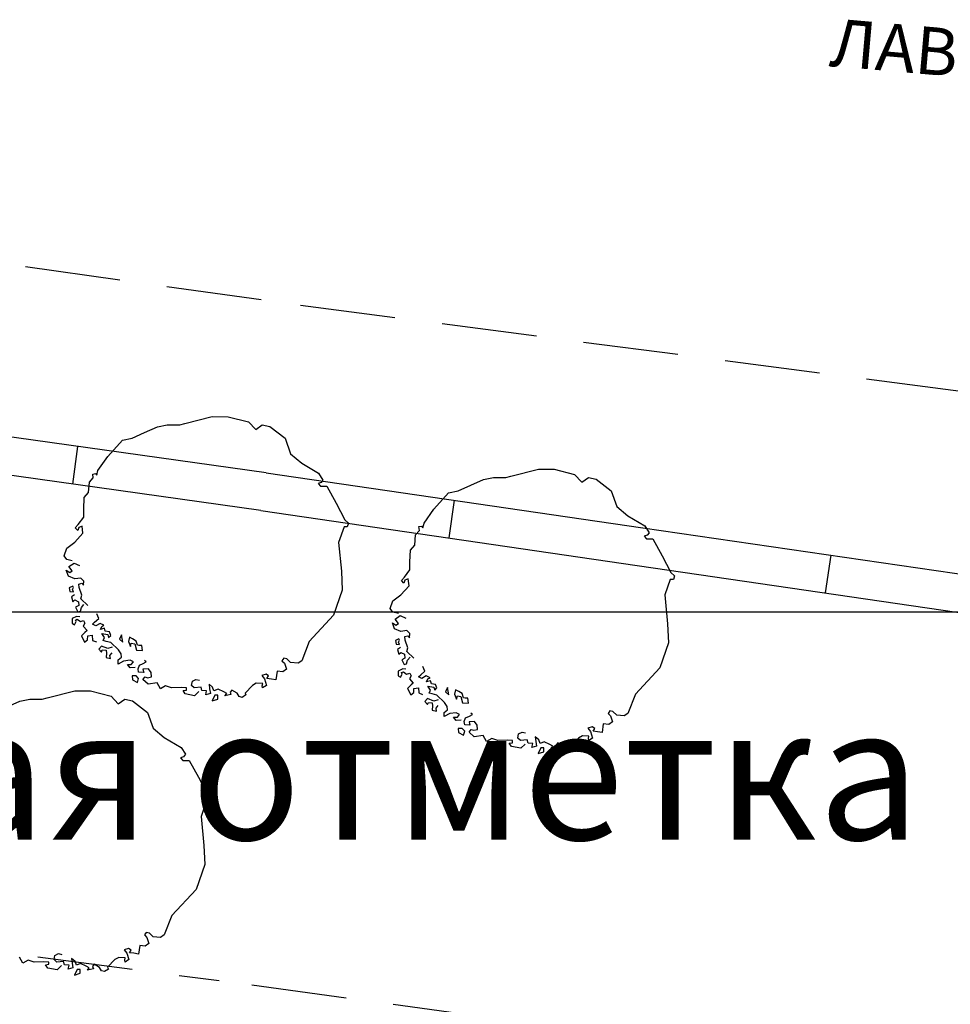
# Model space of a CAD drawing. Units: millimetres. Extents: x -20725 to 2210327, y -42974 to 1521723.
# Drawn here: x 69376 to 79159, y 315591 to 325939 of the extents above; entities that cross this region are included whole.
import ezdxf

# ---------------------------------------------------------------- set-up
doc = ezdxf.new("R2010")
doc.units = ezdxf.units.MM
doc.header["$MEASUREMENT"] = 0
doc.linetypes.add('UP$LINE', pattern=[1500, 1000, -500])
for name, color, linetype, lineweight in [('bland_element_Pen_No__7', 7, 'Continuous', 25), ('GRANITSA_DOROGI_Pen_No__7', 7, 'Continuous', 25), ('o-dereva_Pen_No__7', 7, 'Continuous', 25), ('o-EKSPLIKACIA_Pen_No__7', 7, 'Continuous', 25), ('o-nadpisi_Pen_No__255', 255, 'Continuous', 18), ('OGRADY_Pen_No__7', 7, 'Continuous', 25)]:
    doc.layers.add(name, color=color, linetype=linetype, lineweight=lineweight)
doc.styles.add('GENERATED_STYLE_7', font='txt')

msp = doc.modelspace()

# ---------------------------------------------------------------- linework, layer by layer
at = {"layer": 'bland_element_Pen_No__7', "linetype": 'Continuous'}
msp.add_line((202102.4, 319712.1), (18261, 319712.1), dxfattribs=at)
at = {"layer": 'GRANITSA_DOROGI_Pen_No__7', "linetype": 'UP$LINE'}
for p, q in [((56069.3, 325221.8), (72328.2, 322938.9)), ((72328.2, 322938.9), (88666.9, 320809.8)), ((62129.5, 317063.7), (71473.5, 315839.8)), ((93611, 312785), (71473.5, 315839.8))]:
    msp.add_line(p, q, dxfattribs=at)
at = {"layer": 'o-dereva_Pen_No__7', "linetype": 'Continuous'}
for p, q in [((71111.4, 321694.4), (71400.4, 321768.4)), ((71400.4, 321768.4), (71565.6, 321766.4)), ((71565.6, 321766.4), (71781.5, 321712.4)), ((70688.7, 321600), (70823.7, 321658.4)), ((70823.7, 321658.4), (70927.1, 321680.9)), ((70927.1, 321680.9), (71057.5, 321680.9)), ((71057.5, 321680.9), (71111.4, 321694.4)), ((71781.5, 321712.4), (71857.9, 321631.5)), ((71857.9, 321631.5), (71925.4, 321680.9)), ((71925.4, 321680.9), (72006.3, 321662.9)), ((72006.3, 321662.9), (72164.8, 321539.1)), ((70302, 321348.2), (70456.6, 321518.7)), ((70456.6, 321518.7), (70558.3, 321541.5)), ((70558.3, 321541.5), (70688.7, 321600)), ((72164.8, 321539.1), (72223.8, 321375.5)), ((70198.6, 321199.8), (70302, 321348.2)), ((72223.8, 321375.5), (72341.6, 321277.2)), ((70185.1, 321150.3), (70198.6, 321199.8)), ((72341.6, 321277.2), (72518.4, 321172.5)), ((74539.8, 321141.4), (74828.8, 321215.3)), ((74828.8, 321215.3), (74994, 321213.3)), ((74994, 321213.3), (75209.8, 321159.4)), ((70108.7, 321078.3), (70149.1, 321123.3)), ((70144.6, 321163.8), (70171.6, 321168.3)), ((70149.1, 321123.3), (70144.6, 321163.8)), ((70171.6, 321168.3), (70185.1, 321150.3)), ((72518.4, 321172.5), (72564.2, 321100.5)), ((72564.2, 321100.5), (72543.3, 321073.5)), ((74117.1, 321047), (74252, 321105.4)), ((74252, 321105.4), (74355.4, 321127.9)), ((74355.4, 321127.9), (74485.8, 321127.9)), ((74485.8, 321127.9), (74539.8, 321141.4)), ((75209.8, 321159.4), (75286.3, 321078.4)), ((75286.3, 321078.4), (75353.7, 321127.9)), ((75353.7, 321127.9), (75434.7, 321109.9)), ((75434.7, 321109.9), (75593.2, 320986.1)), ((70099.7, 320970.4), (70108.7, 321078.3)), ((72543.3, 321073.5), (72512.2, 321063.1)), ((72512.2, 321063.1), (72538, 321035)), ((72538, 321035), (72603.5, 321035)), ((72603.5, 321035), (72701.7, 320858.2)), ((73986.7, 320988.5), (74117.1, 321047)), ((70050.2, 320795), (70054.7, 320916.5)), ((70054.7, 320916.5), (70099.7, 320970.4)), ((73730.4, 320795.1), (73884.9, 320965.7)), ((73884.9, 320965.7), (73986.7, 320988.5)), ((75593.2, 320986.1), (75652.1, 320822.4)), ((70050.2, 320709.6), (70050.2, 320795)), ((72701.7, 320858.2), (72793.4, 320681.4)), ((73627, 320646.7), (73730.4, 320795.1)), ((75652.1, 320822.4), (75770, 320724.2)), ((69991.7, 320633.2), (70050.2, 320709.6)), ((75770, 320724.2), (75946.8, 320619.5)), ((69960.3, 320597.2), (69991.7, 320633.2)), ((69987.2, 320570.2), (69960.3, 320597.2)), ((69996.2, 320601.7), (69987.2, 320570.2)), ((70032.2, 320615.2), (69996.2, 320601.7)), ((70041.2, 320543.2), (70032.2, 320615.2)), ((72786.8, 320609.4), (72727.9, 320445.7)), ((72819.6, 320609.4), (72786.8, 320609.4)), ((72793.4, 320681.4), (72832.7, 320648.7)), ((72832.7, 320648.7), (72819.6, 320609.4)), ((73573, 320610.8), (73600, 320615.3)), ((73577.5, 320570.3), (73573, 320610.8)), ((73600, 320615.3), (73613.5, 320597.3)), ((73613.5, 320597.3), (73627, 320646.7)), ((75946.8, 320619.5), (75992.6, 320547.4)), ((69955.8, 320448.8), (70041.2, 320543.2)), ((73528, 320417.4), (73537, 320525.3)), ((73537, 320525.3), (73577.5, 320570.3)), ((75971.7, 320520.5), (75940.6, 320510.1)), ((75940.6, 320510.1), (75966.4, 320482)), ((75966.4, 320482), (76031.9, 320482)), ((75992.6, 320547.4), (75971.7, 320520.5)), ((76031.9, 320482), (76130.1, 320305.2)), ((69843.4, 320304.9), (69870.3, 320385.8)), ((69870.3, 320385.8), (69955.8, 320448.8)), ((72727.9, 320445.7), (72758.5, 320142.8)), ((73483.1, 320363.4), (73528, 320417.4)), ((69870.3, 320264.4), (69843.4, 320304.9)), ((73478.6, 320242), (73483.1, 320363.4)), ((76130.1, 320305.2), (76221.7, 320128.4)), ((69928.8, 320250.9), (69870.3, 320264.4)), ((69892.8, 320192.5), (69946.8, 320228.5)), ((69928.8, 320147.5), (69892.8, 320192.5)), ((69946.8, 320228.5), (70005.2, 320201.5)), ((73478.6, 320156.6), (73478.6, 320242)), ((69888.3, 320089.1), (69865.8, 320152)), ((69865.8, 320152), (69901.8, 320129.5)), ((69955.8, 320062.1), (69888.3, 320089.1)), ((69901.8, 320129.5), (69928.8, 320147.5)), ((70018.7, 320071.1), (69955.8, 320062.1)), ((70050.2, 320039.6), (70018.7, 320071.1)), ((72758.5, 320142.8), (72767.2, 319941.6)), ((73388.6, 320044.2), (73420.1, 320080.1)), ((73420.1, 320080.1), (73478.6, 320156.6)), ((73460.6, 320062.2), (73424.6, 320048.7)), ((73469.6, 319990.2), (73460.6, 320062.2)), ((76221.7, 320128.4), (76261, 320095.7)), ((76261, 320095.7), (76247.9, 320056.4)), ((69933.7, 319986.6), (69897.1, 319968.3)), ((69897.1, 319968.3), (69904.4, 319928.1)), ((69930, 319950), (69941, 319972)), ((69941, 319972), (69933.7, 319986.6)), ((69996.2, 320008.1), (70027.7, 320017.1)), ((70000.7, 319972.1), (69996.2, 320008.1)), ((70027.7, 319891.2), (70000.7, 319972.1)), ((70027.7, 320017.1), (70045.7, 319994.6)), ((70045.7, 319994.6), (70050.2, 320039.6)), ((73384.1, 319895.8), (73469.6, 319990.2)), ((73415.6, 320017.2), (73388.6, 320044.2)), ((73424.6, 320048.7), (73415.6, 320017.2)), ((76215.2, 320056.4), (76156.3, 319892.7)), ((76247.9, 320056.4), (76215.2, 320056.4)), ((69904.4, 319928.1), (69941, 319924.4)), ((69952, 319895.1), (69919.1, 319873.2)), ((69919.1, 319873.2), (69933.7, 319822)), ((69941, 319924.4), (69930, 319950)), ((70018.7, 319850.7), (70027.7, 319891.2)), ((72767.2, 319941.6), (72675.5, 319679.7)), ((73298.7, 319832.8), (73384.1, 319895.8)), ((76156.3, 319892.7), (76186.8, 319589.7)), ((69933.7, 319822), (69955.7, 319840.3)), ((69955.7, 319840.3), (69992.2, 319822)), ((69995.9, 319781.7), (69963, 319763.4)), ((69963, 319763.4), (69988.6, 319715.9)), ((69992.2, 319822), (69995.9, 319781.7)), ((70014.2, 319723.2), (70025.2, 319759.8)), ((70090.7, 319783.3), (70018.7, 319850.7)), ((70025.2, 319759.8), (70050.8, 319792.7)), ((73271.7, 319751.9), (73298.7, 319832.8)), ((73298.7, 319711.4), (73271.7, 319751.9)), ((69973.9, 319668.3), (69926.4, 319646.4)), ((70006.9, 319664.7), (69973.9, 319668.3)), ((69988.6, 319715.9), (70014.2, 319723.2)), ((70207.6, 319643.9), (70185.1, 319693.3)), ((72675.5, 319679.7), (72420.2, 319404.7)), ((73357.2, 319697.9), (73298.7, 319711.4)), ((73321.2, 319639.5), (73375.1, 319675.4)), ((73375.1, 319675.4), (73433.6, 319648.4)), ((69926.4, 319646.4), (69926.4, 319595.2)), ((69926.4, 319595.2), (69952, 319580.5)), ((69952, 319580.5), (69969.8, 319615)), ((69962.4, 319629.6), (69981.3, 319639.1)), ((69969.8, 319615), (69962.4, 319629.6)), ((69981.3, 319639.1), (70014.2, 319613.5)), ((70014.2, 319613.5), (70047.1, 319624.4)), ((70061.7, 319595.2), (70043.5, 319565.9)), ((70043.5, 319565.9), (70083.7, 319518.3)), ((70047.1, 319624.4), (70061.7, 319595.2)), ((70140.1, 319585.4), (70162.6, 319607.9)), ((70176.1, 319567.4), (70140.1, 319585.4)), ((70162.6, 319607.9), (70207.6, 319643.9)), ((70221.1, 319594.4), (70176.1, 319567.4)), ((70261.6, 319576.4), (70221.1, 319594.4)), ((70225.6, 319531.4), (70239.1, 319562.9)), ((70266, 319544.9), (70225.6, 319531.4)), ((70239.1, 319562.9), (70261.6, 319576.4)), ((70275, 319513.5), (70266, 319544.9)), ((73316.7, 319536), (73294.2, 319599)), ((73294.2, 319599), (73330.2, 319576.5)), ((73357.2, 319594.5), (73321.2, 319639.5)), ((73330.2, 319576.5), (73357.2, 319594.5)), ((76186.8, 319589.7), (76195.6, 319388.6)), ((70061.7, 319500), (70025.2, 319463.5)), ((70025.2, 319463.5), (70058.1, 319397.6)), ((70083.7, 319518.3), (70061.7, 319500)), ((70090.2, 319419.9), (70091, 319463.5)), ((70091, 319463.5), (70138.6, 319470.8)), ((70138.6, 319470.8), (70142.2, 319415.9)), ((70266, 319446), (70239.1, 319486.5)), ((70239.1, 319486.5), (70302, 319477.5)), ((70252.6, 319414.5), (70266, 319446)), ((70320, 319504.5), (70275, 319513.5)), ((70302, 319477.5), (70311, 319446)), ((70311, 319446), (70333.5, 319468.5)), ((70333.5, 319468.5), (70320, 319504.5)), ((70445.9, 319473), (70423.4, 319428)), ((70459.4, 319396.5), (70445.9, 319473)), ((70530, 319448.8), (70519, 319404.9)), ((70562.9, 319430.5), (70530, 319448.8)), ((73384.1, 319509), (73316.7, 319536)), ((73447.1, 319518), (73384.1, 319509)), ((73424.6, 319455.1), (73456.1, 319464.1)), ((73429.1, 319419.1), (73424.6, 319455.1)), ((73478.6, 319486.6), (73447.1, 319518)), ((73456.1, 319464.1), (73474.1, 319441.6)), ((73474.1, 319441.6), (73478.6, 319486.6)), ((70058.1, 319397.6), (70090.2, 319419.9)), ((70142.2, 319415.9), (70182.5, 319401.3)), ((70234.6, 319356.1), (70207.6, 319324.6)), ((70302, 319329.1), (70234.6, 319356.1)), ((70284, 319405.5), (70252.6, 319414.5)), ((70333.5, 319392), (70284, 319405.5)), ((70347, 319342.6), (70302, 319329.1)), ((70414.4, 319315.6), (70333.5, 319392)), ((70423.4, 319428), (70459.4, 319396.5)), ((70519, 319404.9), (70541, 319350.1)), ((70541, 319350.1), (70548.3, 319386.6)), ((70548.3, 319386.6), (70584.9, 319379.3)), ((70599.5, 319408.6), (70562.9, 319430.5)), ((70584.9, 319379.3), (70603.2, 319313.5)), ((70614.1, 319364.7), (70599.5, 319408.6)), ((70628.8, 319361), (70614.1, 319364.7)), ((70658, 319361), (70628.8, 319361)), ((70665.4, 319309.8), (70658, 319361)), ((72420.2, 319404.7), (72341.6, 319201.7)), ((73362.1, 319433.6), (73325.5, 319415.3)), ((73325.5, 319415.3), (73332.8, 319375)), ((73332.8, 319375), (73369.4, 319371.4)), ((73380.4, 319342.1), (73347.4, 319320.2)), ((73358.4, 319397), (73369.4, 319418.9)), ((73369.4, 319371.4), (73358.4, 319397)), ((73369.4, 319418.9), (73362.1, 319433.6)), ((73456.1, 319338.2), (73429.1, 319419.1)), ((73447.1, 319297.7), (73456.1, 319338.2)), ((76195.6, 319388.6), (76103.9, 319126.7)), ((70207.6, 319324.6), (70234.6, 319293.1)), ((70234.6, 319293.1), (70243.6, 319315.6)), ((70243.6, 319315.6), (70284, 319311.1)), ((70284, 319311.1), (70288.5, 319279.6)), ((70288.5, 319279.6), (70284, 319234.7)), ((70284, 319234.7), (70329, 319225.7)), ((70324.5, 319257.1), (70347, 319284.1)), ((70329, 319225.7), (70324.5, 319257.1)), ((70409.9, 319212.2), (70445.9, 319239.2)), ((70441.4, 319275.1), (70414.4, 319315.6)), ((70445.9, 319239.2), (70441.4, 319275.1)), ((70603.2, 319313.5), (70665.4, 319309.8)), ((73347.4, 319320.2), (73362.1, 319269)), ((73362.1, 319269), (73384, 319287.2)), ((73384, 319287.2), (73420.6, 319269)), ((73420.6, 319269), (73424.3, 319228.7)), ((73519, 319230.2), (73447.1, 319297.7)), ((73453.5, 319206.8), (73479.1, 319239.7)), ((70409.9, 319167.2), (70409.9, 319212.2)), ((70468.4, 319198.7), (70409.9, 319167.2)), ((70535.9, 319207.7), (70468.4, 319198.7)), ((70535.9, 319126.7), (70508.9, 319162.7)), ((70508.9, 319162.7), (70549.3, 319162.7)), ((70571.8, 319189.7), (70535.9, 319207.7)), ((70589.8, 319131.2), (70535.9, 319126.7)), ((70549.3, 319162.7), (70571.8, 319189.7)), ((70621.3, 319117.7), (70634.8, 319153.7)), ((70634.8, 319153.7), (70675.3, 319171.7)), ((70675.3, 319171.7), (70706.7, 319189.7)), ((70706.7, 319189.7), (70688.7, 319203.2)), ((72151.7, 319227.9), (72132.1, 319201.7)), ((72132.1, 319201.7), (72158.3, 319175.5)), ((72184.5, 319221.4), (72151.7, 319227.9)), ((72158.3, 319175.5), (72179.4, 319112.5)), ((72223.8, 319182.1), (72184.5, 319221.4)), ((72302.3, 319175.5), (72223.8, 319182.1)), ((72341.6, 319201.7), (72302.3, 319175.5)), ((73424.3, 319228.7), (73391.3, 319210.4)), ((73391.3, 319210.4), (73416.9, 319162.9)), ((73416.9, 319162.9), (73442.5, 319170.2)), ((73442.5, 319170.2), (73453.5, 319206.8)), ((73636, 319090.8), (73613.5, 319140.3)), ((70598.8, 319041.3), (70558.3, 319041.3)), ((70558.3, 319041.3), (70561.4, 319001.7)), ((70625.8, 319014.3), (70598.8, 319041.3)), ((70625.8, 319081.8), (70621.3, 319117.7)), ((70679.8, 319077.3), (70625.8, 319081.8)), ((70729.2, 319117.7), (70670.8, 319113.2)), ((70670.8, 319113.2), (70679.8, 319077.3)), ((70670.8, 319005.3), (70693.2, 319032.3)), ((70693.2, 319032.3), (70720.2, 319023.3)), ((70720.2, 319023.3), (70760.7, 319032.3)), ((70756.2, 319077.3), (70729.2, 319117.7)), ((70760.7, 319032.3), (70756.2, 319077.3)), ((71965.8, 319059.3), (71920.9, 319045.8)), ((71920.9, 319045.8), (71947.8, 319009.8)), ((71992.8, 319041.3), (71965.8, 319059.3)), ((71974.8, 319014.3), (71992.8, 319041.3)), ((72082.8, 319090.8), (72069.3, 319000.8)), ((72141.7, 319084.9), (72082.8, 319090.8)), ((72179.4, 319112.5), (72141.7, 319084.9)), ((73402.3, 319115.3), (73354.7, 319093.4)), ((73354.7, 319093.4), (73354.7, 319042.1)), ((73354.7, 319042.1), (73380.4, 319027.5)), ((73380.4, 319027.5), (73398.2, 319062)), ((73390.7, 319076.6), (73409.6, 319086)), ((73398.2, 319062), (73390.7, 319076.6)), ((73435.2, 319111.6), (73402.3, 319115.3)), ((73409.6, 319086), (73442.5, 319060.4)), ((73442.5, 319060.4), (73475.5, 319071.4)), ((73490.1, 319042.1), (73471.8, 319012.9)), ((73475.5, 319071.4), (73490.1, 319042.1)), ((73568.5, 319032.4), (73591, 319054.9)), ((73604.5, 319014.4), (73568.5, 319032.4)), ((73591, 319054.9), (73636, 319090.8)), ((73649.4, 319041.4), (73604.5, 319014.4)), ((73689.9, 319023.4), (73649.4, 319041.4)), ((76103.9, 319126.7), (75848.5, 318851.7)), ((70561.4, 319001.7), (70614.3, 318973.4)), ((70614.3, 318973.4), (70625.8, 319014.3)), ((70724.7, 318955.9), (70670.8, 319005.3)), ((70819.2, 318969.4), (70724.7, 318955.9)), ((70855.1, 318906.4), (70819.2, 318969.4)), ((70909.1, 318937.9), (70855.1, 318906.4)), ((70972, 318915.4), (70909.1, 318937.9)), ((71183.4, 318942.4), (71192.4, 318987.3)), ((71210.4, 318915.4), (71183.4, 318942.4)), ((71192.4, 318987.3), (71228.4, 319005.3)), ((71282.3, 318924.4), (71210.4, 318915.4)), ((71228.4, 319005.3), (71264.3, 318996.3)), ((71291.3, 318888.4), (71282.3, 318924.4)), ((71403.7, 318924.4), (71367.8, 318955.9)), ((71367.8, 318955.9), (71372.3, 318906.4)), ((71417.2, 318883.9), (71403.7, 318924.4)), ((71821.9, 318942.4), (71745.5, 318861.4)), ((71862.4, 318964.9), (71821.9, 318942.4)), ((71931.7, 318960.7), (71862.4, 318964.9)), ((71925.4, 318937.9), (71931.7, 318960.7)), ((71929.9, 318915.4), (71925.4, 318937.9)), ((71970.3, 318942.4), (71929.9, 318915.4)), ((71947.8, 319009.8), (71970.3, 318942.4)), ((72022.9, 319008.9), (71974.8, 319014.3)), ((72069.3, 319000.8), (72022.9, 319008.9)), ((73490.1, 318947), (73453.5, 318910.4)), ((73471.8, 319012.9), (73512.1, 318965.3)), ((73512.1, 318965.3), (73490.1, 318947)), ((73653.9, 318978.4), (73667.4, 319009.9)), ((73694.4, 318991.9), (73653.9, 318978.4)), ((73667.4, 319009.9), (73689.9, 319023.4)), ((73694.4, 318893), (73667.4, 318933.5)), ((73667.4, 318933.5), (73730.4, 318924.5)), ((73703.4, 318960.4), (73694.4, 318991.9)), ((73748.4, 318951.4), (73703.4, 318960.4)), ((73730.4, 318924.5), (73739.4, 318893)), ((73761.9, 318915.5), (73748.4, 318951.4)), ((69665.7, 318812.5), (69954.7, 318886.5)), ((69954.7, 318886.5), (70119.9, 318884.5)), ((70119.9, 318884.5), (70335.7, 318830.5)), ((70335.7, 318830.5), (70412.2, 318749.6)), ((71075.5, 318919.9), (70972, 318915.4)), ((71129.4, 318915.4), (71075.5, 318919.9)), ((71093.5, 318888.4), (71129.4, 318892.9)), ((71115.9, 318852.4), (71093.5, 318888.4)), ((71214.9, 318834.4), (71115.9, 318852.4)), ((71129.4, 318892.9), (71129.4, 318915.4)), ((71259.8, 318879.4), (71214.9, 318834.4)), ((71340.8, 318883.9), (71291.3, 318888.4)), ((71331.8, 318843.4), (71340.8, 318883.9)), ((71381.3, 318856.9), (71331.8, 318843.4)), ((71372.3, 318906.4), (71381.3, 318856.9)), ((71426.2, 318838.9), (71399.2, 318780.5)), ((71462.2, 318901.9), (71417.2, 318883.9)), ((71457.7, 318838.9), (71426.2, 318838.9)), ((71457.7, 318798.5), (71457.7, 318838.9)), ((71520.7, 318874.9), (71462.2, 318901.9)), ((71552.1, 318856.9), (71520.7, 318874.9)), ((71532.8, 318833.1), (71552.1, 318856.9)), ((71595.8, 318845.2), (71532.8, 318833.1)), ((71606.1, 318892.9), (71588.1, 318870.4)), ((71588.1, 318870.4), (71595.8, 318845.2)), ((71661.4, 318860.8), (71606.1, 318892.9)), ((71682.5, 318825.5), (71661.4, 318860.8)), ((71714, 318816.5), (71682.5, 318825.5)), ((71754.5, 318843.4), (71714, 318816.5)), ((71745.5, 318861.4), (71754.5, 318843.4)), ((73453.5, 318910.4), (73486.4, 318844.6)), ((73486.4, 318844.6), (73518.5, 318866.9)), ((73518.5, 318866.9), (73519.4, 318910.4)), ((73519.4, 318910.4), (73566.9, 318917.8)), ((73566.9, 318917.8), (73570.6, 318862.9)), ((73570.6, 318862.9), (73610.8, 318848.3)), ((73680.9, 318861.5), (73694.4, 318893)), ((73712.4, 318852.5), (73680.9, 318861.5)), ((73761.9, 318839), (73712.4, 318852.5)), ((73739.4, 318893), (73761.9, 318915.5)), ((73842.8, 318762.6), (73761.9, 318839)), ((73874.3, 318920), (73851.8, 318875)), ((73851.8, 318875), (73887.8, 318843.5)), ((73887.8, 318843.5), (73874.3, 318920)), ((73958.4, 318895.8), (73947.4, 318851.9)), ((73947.4, 318851.9), (73969.3, 318797)), ((73991.3, 318877.5), (73958.4, 318895.8)), ((73969.3, 318797), (73976.7, 318833.6)), ((73976.7, 318833.6), (74013.2, 318826.3)), ((74027.9, 318855.6), (73991.3, 318877.5)), ((74013.2, 318826.3), (74031.5, 318760.5)), ((74042.5, 318811.7), (74027.9, 318855.6)), ((75848.5, 318851.7), (75770, 318648.7)), ((69243, 318718.1), (69377.9, 318776.6)), ((69377.9, 318776.6), (69481.3, 318799.1)), ((69481.3, 318799.1), (69611.7, 318799.1)), ((69611.7, 318799.1), (69665.7, 318812.5)), ((70412.2, 318749.6), (70479.6, 318799.1)), ((70479.6, 318799.1), (70560.6, 318781.1)), ((70560.6, 318781.1), (70719.1, 318657.3)), ((71399.2, 318780.5), (71457.7, 318798.5)), ((73662.9, 318803.1), (73636, 318771.6)), ((73636, 318771.6), (73662.9, 318740.1)), ((73730.4, 318776.1), (73662.9, 318803.1)), ((73662.9, 318740.1), (73671.9, 318762.6)), ((73671.9, 318762.6), (73712.4, 318758.1)), ((73712.4, 318758.1), (73716.9, 318726.6)), ((73716.9, 318726.6), (73712.4, 318681.6)), ((73775.4, 318789.6), (73730.4, 318776.1)), ((73752.9, 318704.1), (73775.4, 318731.1)), ((73869.8, 318722.1), (73842.8, 318762.6)), ((73874.3, 318686.1), (73869.8, 318722.1)), ((74031.5, 318760.5), (74093.7, 318756.8)), ((74057.1, 318808), (74042.5, 318811.7)), ((74086.4, 318808), (74057.1, 318808)), ((74093.7, 318756.8), (74086.4, 318808)), ((70719.1, 318657.3), (70778, 318493.6)), ((73712.4, 318681.6), (73757.4, 318672.6)), ((73757.4, 318672.6), (73752.9, 318704.1)), ((73838.3, 318659.2), (73874.3, 318686.1)), ((73838.3, 318614.2), (73838.3, 318659.2)), ((73896.8, 318645.7), (73838.3, 318614.2)), ((73964.2, 318654.7), (73896.8, 318645.7)), ((74000.2, 318636.7), (73964.2, 318654.7)), ((73977.7, 318609.7), (74000.2, 318636.7)), ((74063.1, 318600.7), (74103.6, 318618.7)), ((74103.6, 318618.7), (74135.1, 318636.7)), ((74135.1, 318636.7), (74117.1, 318650.2)), ((75580.1, 318674.9), (75560.5, 318648.7)), ((75560.5, 318648.7), (75586.6, 318622.5)), ((75612.8, 318668.3), (75580.1, 318674.9)), ((75586.6, 318622.5), (75607.8, 318559.5)), ((75652.1, 318629.1), (75612.8, 318668.3)), ((75730.7, 318622.5), (75652.1, 318629.1)), ((75770, 318648.7), (75730.7, 318622.5)), ((73964.2, 318573.7), (73937.2, 318609.7)), ((73937.2, 318609.7), (73977.7, 318609.7)), ((74018.2, 318578.2), (73964.2, 318573.7)), ((74049.7, 318564.7), (74063.1, 318600.7)), ((74054.2, 318528.7), (74049.7, 318564.7)), ((74108.1, 318524.3), (74054.2, 318528.7)), ((74157.6, 318564.7), (74099.1, 318560.2)), ((74099.1, 318560.2), (74108.1, 318524.3)), ((74184.6, 318524.3), (74157.6, 318564.7)), ((74189.1, 318479.3), (74184.6, 318524.3)), ((75511.1, 318537.7), (75497.6, 318447.8)), ((75570.1, 318531.9), (75511.1, 318537.7)), ((75607.8, 318559.5), (75570.1, 318531.9)), ((70778, 318493.6), (70895.9, 318395.4)), ((74027.2, 318488.3), (73986.7, 318488.3)), ((73986.7, 318488.3), (73989.7, 318448.7)), ((73989.7, 318448.7), (74042.7, 318420.4)), ((74054.2, 318461.3), (74027.2, 318488.3)), ((74042.7, 318420.4), (74054.2, 318461.3)), ((74099.1, 318452.3), (74121.6, 318479.3)), ((74153.1, 318402.8), (74099.1, 318452.3)), ((74121.6, 318479.3), (74148.6, 318470.3)), ((74148.6, 318470.3), (74189.1, 318479.3)), ((74247.5, 318416.3), (74153.1, 318402.8)), ((74283.5, 318353.4), (74247.5, 318416.3)), ((74611.8, 318389.3), (74620.8, 318434.3)), ((74620.8, 318434.3), (74656.7, 318452.3)), ((74656.7, 318452.3), (74692.7, 318443.3)), ((75290.8, 318411.8), (75250.3, 318389.3)), ((75360.1, 318407.7), (75290.8, 318411.8)), ((75394.2, 318506.3), (75349.2, 318492.8)), ((75349.2, 318492.8), (75376.2, 318456.8)), ((75353.7, 318384.9), (75360.1, 318407.7)), ((75376.2, 318456.8), (75398.7, 318389.3)), ((75421.2, 318488.3), (75394.2, 318506.3)), ((75403.2, 318461.3), (75421.2, 318488.3)), ((75451.3, 318455.9), (75403.2, 318461.3)), ((75497.6, 318447.8), (75451.3, 318455.9)), ((70895.9, 318395.4), (71072.6, 318290.6)), ((74337.5, 318384.9), (74283.5, 318353.4)), ((74400.4, 318362.4), (74337.5, 318384.9)), ((74503.8, 318366.9), (74400.4, 318362.4)), ((74557.8, 318362.4), (74503.8, 318366.9)), ((74521.8, 318335.4), (74557.8, 318339.9)), ((74544.3, 318299.4), (74521.8, 318335.4)), ((74557.8, 318339.9), (74557.8, 318362.4)), ((74638.7, 318362.4), (74611.8, 318389.3)), ((74710.7, 318371.4), (74638.7, 318362.4)), ((74688.2, 318326.4), (74643.2, 318281.4)), ((74719.7, 318335.4), (74710.7, 318371.4)), ((74769.1, 318330.9), (74719.7, 318335.4)), ((74760.2, 318290.4), (74769.1, 318330.9)), ((74809.6, 318303.9), (74760.2, 318290.4)), ((74832.1, 318371.4), (74796.1, 318402.8)), ((74796.1, 318402.8), (74800.6, 318353.4)), ((74800.6, 318353.4), (74809.6, 318303.9)), ((74845.6, 318330.9), (74832.1, 318371.4)), ((74890.6, 318348.9), (74845.6, 318330.9)), ((74949, 318321.9), (74890.6, 318348.9)), ((74980.5, 318303.9), (74949, 318321.9)), ((74961.2, 318280.1), (74980.5, 318303.9)), ((75034.5, 318339.9), (75016.5, 318317.4)), ((75016.5, 318317.4), (75024.1, 318292.1)), ((75089.8, 318307.8), (75034.5, 318339.9)), ((75110.9, 318272.4), (75089.8, 318307.8)), ((75250.3, 318389.3), (75173.9, 318308.4)), ((75173.9, 318308.4), (75182.8, 318290.4)), ((75358.2, 318362.4), (75353.7, 318384.9)), ((75398.7, 318389.3), (75358.2, 318362.4)), ((71072.6, 318290.6), (71118.5, 318218.6)), ((71118.5, 318218.6), (71097.6, 318191.6)), ((74643.2, 318281.4), (74544.3, 318299.4)), ((74854.6, 318285.9), (74827.6, 318227.5)), ((74827.6, 318227.5), (74886.1, 318245.5)), ((74886.1, 318285.9), (74854.6, 318285.9)), ((74886.1, 318245.5), (74886.1, 318285.9)), ((75024.1, 318292.1), (74961.2, 318280.1)), ((75142.4, 318263.4), (75110.9, 318272.4)), ((75182.8, 318290.4), (75142.4, 318263.4)), ((71097.6, 318191.6), (71066.5, 318181.3)), ((71066.5, 318181.3), (71092.3, 318153.1)), ((71092.3, 318153.1), (71157.8, 318153.1)), ((71157.8, 318153.1), (71256, 317976.4)), ((71256, 317976.4), (71347.6, 317799.6)), ((71347.6, 317799.6), (71386.9, 317766.8)), ((71341.1, 317727.6), (71282.2, 317563.9)), ((71373.8, 317727.6), (71341.1, 317727.6)), ((71386.9, 317766.8), (71373.8, 317727.6)), ((71282.2, 317563.9), (71312.7, 317260.9)), ((71312.7, 317260.9), (71321.4, 317059.7)), ((71321.4, 317059.7), (71229.8, 316797.8)), ((71229.8, 316797.8), (70974.4, 316522.8)), ((70974.4, 316522.8), (70895.9, 316319.9)), ((70706, 316346.1), (70686.3, 316319.9)), ((70738.7, 316339.5), (70706, 316346.1)), ((70778, 316300.2), (70738.7, 316339.5)), ((70686.3, 316319.9), (70712.5, 316293.7)), ((70712.5, 316293.7), (70733.7, 316230.7)), ((70856.6, 316293.7), (70778, 316300.2)), ((70895.9, 316319.9), (70856.6, 316293.7)), ((70520.1, 316177.4), (70475.1, 316163.9)), ((70475.1, 316163.9), (70502.1, 316128)), ((70547.1, 316159.4), (70520.1, 316177.4)), ((70529.1, 316132.5), (70547.1, 316159.4)), ((70577.2, 316127), (70529.1, 316132.5)), ((70637, 316208.9), (70623.5, 316119)), ((70696, 316203), (70637, 316208.9)), ((70733.7, 316230.7), (70696, 316203)), ((69409.4, 316024.5), (69373.4, 316087.5)), ((69463.3, 316056), (69409.4, 316024.5)), ((69526.3, 316033.5), (69463.3, 316056)), ((69629.7, 316038), (69526.3, 316033.5)), ((69683.7, 316033.5), (69629.7, 316038)), ((69683.7, 316011), (69683.7, 316033.5)), ((69737.6, 316060.5), (69746.6, 316105.5)), ((69764.6, 316033.5), (69737.6, 316060.5)), ((69746.6, 316105.5), (69782.6, 316123.5)), ((69836.6, 316042.5), (69764.6, 316033.5)), ((69782.6, 316123.5), (69818.6, 316114.5)), ((69845.6, 316006.6), (69836.6, 316042.5)), ((69958, 316042.5), (69922, 316074)), ((69922, 316074), (69926.5, 316024.5)), ((69971.5, 316002.1), (69958, 316042.5)), ((70376.2, 316060.5), (70299.7, 315979.6)), ((70416.7, 316083), (70376.2, 316060.5)), ((70486, 316078.8), (70416.7, 316083)), ((70479.6, 316056), (70486, 316078.8)), ((70484.1, 316033.5), (70479.6, 316056)), ((70524.6, 316060.5), (70484.1, 316033.5)), ((70502.1, 316128), (70524.6, 316060.5)), ((70623.5, 316119), (70577.2, 316127)), ((69647.7, 316006.6), (69683.7, 316011)), ((69670.2, 315970.6), (69647.7, 316006.6)), ((69769.1, 315952.6), (69670.2, 315970.6)), ((69814.1, 315997.6), (69769.1, 315952.6)), ((69895, 316002.1), (69845.6, 316006.6)), ((69886, 315961.6), (69895, 316002.1)), ((69935.5, 315975.1), (69886, 315961.6)), ((69926.5, 316024.5), (69935.5, 315975.1)), ((69980.5, 315957.1), (69953.5, 315898.6)), ((70016.4, 316020), (69971.5, 316002.1)), ((70011.9, 315957.1), (69980.5, 315957.1)), ((70011.9, 315916.6), (70011.9, 315957.1)), ((70074.9, 315993.1), (70016.4, 316020)), ((70106.4, 315975.1), (70074.9, 315993.1)), ((70087.1, 315951.2), (70106.4, 315975.1)), ((70150, 315963.3), (70087.1, 315951.2)), ((70160.3, 316011), (70142.4, 315988.6)), ((70142.4, 315988.6), (70150, 315963.3)), ((70215.7, 315978.9), (70160.3, 316011)), ((70236.8, 315943.6), (70215.7, 315978.9)), ((70268.3, 315934.6), (70236.8, 315943.6)), ((70308.7, 315961.6), (70268.3, 315934.6)), ((70299.7, 315979.6), (70308.7, 315961.6)), ((69953.5, 315898.6), (70011.9, 315916.6))]:
    msp.add_line(p, q, dxfattribs=at)
at = {"layer": 'OGRADY_Pen_No__7', "linetype": 'Continuous'}
for p, q in [((71965.6, 321176.2), (68004, 321731.3)), ((69984.8, 321453.8), (69929.3, 321058.1)), ((71910.1, 320780.5), (67948.5, 321335.6)), ((71967.8, 321176.1), (75925.7, 320599.2)), ((73889.7, 320492.2), (73947.4, 320887.8)), ((71910.1, 320780.5), (75867.9, 320203.5)), ((75925.7, 320599.2), (79883.5, 320022.2)), ((77847.5, 319915.2), (77905.3, 320310.9)), ((75867.9, 320203.5), (79826.6, 319626.1))]:
    msp.add_line(p, q, dxfattribs=at)

# ---------------------------------------------------------------- texts
at = {"layer": 'o-EKSPLIKACIA_Pen_No__7', "linetype": 'Continuous', "insert": (77866.6, 325299.1), "char_height": 500, "attachment_point": 7, "rotation": 355.00166, "style": 'GENERATED_STYLE_7'}
msp.add_mtext('{ЛАВРУШИНСКИЙ  ПЕР.}', dxfattribs=at)
at = {"layer": 'o-nadpisi_Pen_No__255', "linetype": 'Continuous', "insert": (21239.3, 316882.6), "char_height": 1400, "attachment_point": 7, "style": 'GENERATED_STYLE_7'}
msp.add_mtext('{за относительную отметку 0.00 принята абсолютная отметка - 125,50}', dxfattribs=at)

doc.saveas('drawing.dxf')
